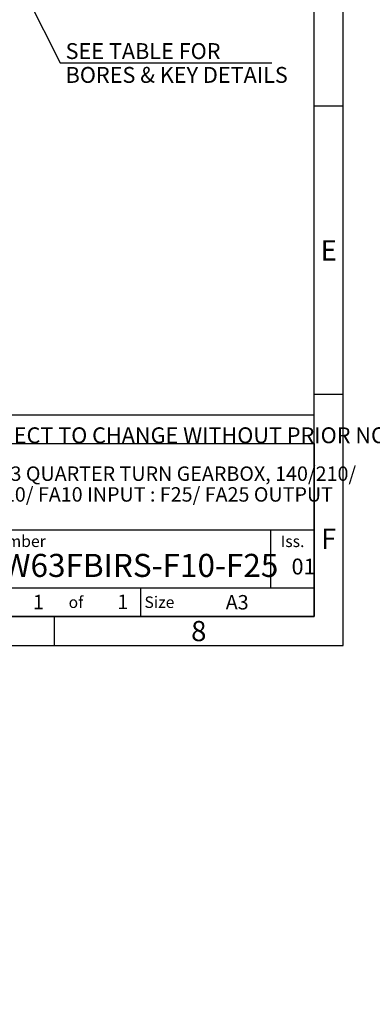
# Model space of a CAD drawing. Units: millimetres. Extents: x 11 to 530, y -57 to 292.
# Drawn here: x 358 to 419, y -57 to 114 of the extents above; entities that cross this region are included whole.
import ezdxf
from ezdxf.entities.mleader import LeaderData, LeaderLine
from ezdxf.enums import TextEntityAlignment as Align
from ezdxf.lldxf.tags import DXFTag
from ezdxf.math import Vec2, Vec3

# ---------------------------------------------------------------- set-up
doc = ezdxf.new("R2010")
doc.units = ezdxf.units.MM
doc.layers.add('Default', color=7, linetype='Continuous')
doc.styles.add('SEACAD_Arial', font='arial.ttf')
tags = doc.linetypes.add('CENTER2', pattern=[28.575, 19.05, -3.175, 3.175, -3.175]).pattern_tags.tags
tags[10:11] = [DXFTag(74, 4), DXFTag(75, 0), DXFTag(340, '0'), DXFTag(46, 0.0), DXFTag(50, 0.0), DXFTag(44, 0.0), DXFTag(45, 0.0)]
tags[8:9] = [DXFTag(74, 4), DXFTag(75, 0), DXFTag(340, '0'), DXFTag(46, 0.0), DXFTag(50, 0.0), DXFTag(44, 0.0), DXFTag(45, 0.0)]
tags[6:7] = [DXFTag(74, 4), DXFTag(75, 0), DXFTag(340, '0'), DXFTag(46, 0.0), DXFTag(50, 0.0), DXFTag(44, 0.0), DXFTag(45, 0.0)]
tags[4:5] = [DXFTag(74, 4), DXFTag(75, 0), DXFTag(340, '0'), DXFTag(46, 0.0), DXFTag(50, 0.0), DXFTag(44, 0.0), DXFTag(45, 0.0)]
doc.dimstyles.new('RG_-_ISO_Radial', dxfattribs={"dimtxt": 2.75, "dimasz": 2.75, "dimexe": 1.375, "dimexo": 1.375, "dimgap": 1.375, "dimtad": 0, "dimtih": 1, "dimtoh": 1, "dimdec": 0, "dimlfac": 5, "dimdsep": 46, "dimtxsty": 'SEACAD_Arial', "dimblk1": '_SE_FILLED', "dimblk2": '_SE_FILLED', "dimsah": 1, "dimcen": 1.375, "dimadec": 0, "dimazin": 0, "dimtfac": 1, "dimtofl": 0, "dimtmove": 0, "dimatfit": 3, "dimfxl": 1, "dimtolj": 1, "dimarcsym": 0})

# ---------------------------------------------------------------- blocks, each defined once
blk = doc.blocks.new('SEANNOT_GROUP10')
at = {"layer": 'Default', "color": 7, "linetype": 'CENTER2'}
for p, q in [((341.23, 156.08), (341.23, 193.79)), ((341.23, 154.71), (341.23, 151.96)), ((338.48, 153.33), (300.77, 153.33)), ((342.61, 153.33), (339.86, 153.33)), ((343.98, 153.33), (381.69, 153.33)), ((341.23, 150.58), (341.23, 112.87))]:
    blk.add_line(p, q, dxfattribs=at)
blk = doc.blocks.new('DMBLK4454')
at = {"layer": 'Default', "linetype": 'Continuous'}
blk.add_hatch(color=7, dxfattribs=at).paths.add_polyline_path([(347.45, 141.97), (345.81, 144.22), (346.63, 141.55)])
at = {"layer": 'Default', "color": 7, "linetype": 'Continuous'}
for p, q in [((345.81, 144.22), (365, 106)), ((365, 106), (401.68, 106))]:
    blk.add_line(p, q, dxfattribs=at)
at = {"layer": 'Default', "color": 7, "linetype": 'Continuous', "style": 'SEACAD_Arial'}
for s, p in [('SEE TABLE FOR', (365.96, 109.44)), ('BORES & KEY DETAILS', (365.96, 105.31))]:
    blk.add_text(s, height=2.75, dxfattribs=at).set_placement(p, align=Align.TOP_LEFT)
blk = doc.blocks.new('_SE_FILLED')
at = {"color": 0}
blk.add_line((0, 0), (-1, 0), dxfattribs=at)
blk.add_solid([(0, 0), (-1, -0.1665), (-1, 0.1665), (0, 0)], dxfattribs=at)
blk = doc.blocks.new('_DOT')
at = {"color": 0, "linetype": 'ByBlock', "lineweight": -2}
blk.add_line((-0.5, 0), (-1, 0), dxfattribs=at)
at = {"color": 0, "linetype": 'ByBlock', "const_width": 0.5}
blk.add_lwpolyline([(-0.25, 0, 1), (0.25, 0, 1)], format="xyb", close=True, dxfattribs=at)
blk = doc.blocks.new('A3_Frame_Publicity')
at = {"layer": 'Default', "color": 7, "linetype": 'Continuous'}
for p, q in [((400, 0), (400, 287)), ((395, 5), (395, 282)), ((400, 93.5), (395, 93.5)), ((400, 43.5), (395, 43.5)), ((215, 35), (395, 35)), ((5, 5), (395, 5)), ((350, 5), (350, 0)), ((0, 0), (400, 0))]:
    blk.add_line(p, q, dxfattribs=at)
at = {"layer": 'Default', "attachment_point": 5}
for s, insert, char_height, width in [('{\\fArial Narrow|b0||i0||c0|p34;\\C7;\\H3.5;\\W1.;E}', (397.5, 68.5), 3.5, 3), ('{\\fArial Narrow|b0||i0||c0|p34;\\C7;\\H3.5;\\W1.;F}', (397.5, 18.5), 3.5, 3), ('{\\fArial Narrow|b0||i0||c0|p34;\\C7;\\H2.5;\\W1.;A3}', (381.66, 7.49), 2.5, 9.9971), ('{\\fArial Narrow|b0||i0||c0|p34;\\C7;\\H3.5;\\W1.;8}', (375.01, 2.5), 3.5, 9.9971)]:
    blk.add_mtext(s, dxfattribs=dict(at, insert=insert, char_height=char_height, width=width))
blk = doc.blocks.new('Disclaimer')
at = {"layer": 'Default', "color": 7, "linetype": 'Continuous'}
blk.add_line((0, 5), (180, 5), dxfattribs=at)
ml = blk.add_multileader_mtext('Standard', dxfattribs=at)
ml.set_content('{\\pxsm0.9;\\fArial Narrow|b0||i0||c0|p34;\\W1.;AS PART OF CONTINUOUS PRODUCT DEVELOPMENT, ALL DETAILS SUBJECT TO CHANGE WITHOUT PRIOR NOTICE. FOR UP TO DATE DETAILS PLEASE VISIT www.rotork.com\\P}', color=256)
ml.set_leader_properties()
ml.set_arrow_properties(name='DOT')
ml.build(insert=Vec2(0, 0))
ml.multileader.update_dxf_attribs({"leader_type": 0, "dogleg_length": 0, "arrow_head_size": 2.75})
ctx = ml.context
ctx.base_point, ctx.char_height, ctx.arrow_head_size, ctx.landing_gap_size = Vec3(0.69, 1.18), 2.75, 2.75, 0.963
ctx.mtext.insert = Vec3(2.69, 2.83)
blk = doc.blocks.new('title_block_publicity')
at = {"layer": 'Default', "color": 7, "linetype": 'Continuous'}
for p, q in [((-180, 30), (0, 30)), ((0, 30), (0, 0)), ((0, 15), (-69.57, 15)), ((-7.5, 5), (-7.5, 15)), ((-69.57, 5), (0, 5)), ((-30, 0), (-30, 5)), ((0, 0), (-180, 0))]:
    blk.add_line(p, q, dxfattribs=at)
at = {"layer": 'Default', "char_height": 2}
for s, insert, width, attachment_point in [('{\\fArial Narrow|b0||i0||c0|p34;\\C7;\\H2.;\\W1.; Drawing Number}', (-68.72, 13.07), 52.5, 4), ('{\\fArial Narrow|b0||i0||c0|p34;\\C7;\\H2.;\\W1.;Iss.}', (-3.75, 13.06), 7.5, 5), ('{\\fArial Narrow|b0||i0||c0|p34;\\C7;\\H2.;\\W1.;of}', (-41.25, 2.5), 7.5047, 5), ('{\\fArial Narrow|b0||i0||c0|p34;\\C7;\\H2.;\\W1.; Size}', (-30, 2.5), 7.5, 4)]:
    blk.add_mtext(s, dxfattribs=dict(at, insert=insert, width=width, attachment_point=attachment_point))
at = {"layer": 'Default', "color": 7, "linetype": 'Continuous'}
ml = blk.add_multileader_mtext('Standard', dxfattribs=at)
ml.set_content('{\\pxsm0.9;\\fArial Narrow|b1||i0||c0|p34;\\W1.;IW/MOW63 QUARTER TURN GEARBOX, 140/210/\\P}', color=256)
ml.set_leader_properties()
ml.set_arrow_properties(name='DOT')
ml.build(insert=Vec2(0, 0))
ml.multileader.update_dxf_attribs({"leader_type": 0, "dogleg_length": 0, "arrow_head_size": 2.5})
ctx = ml.context
ctx.base_point, ctx.char_height, ctx.arrow_head_size, ctx.landing_gap_size = Vec3(-70.09, 24.51), 2.5, 2.5, 0.875
ctx.mtext.insert = Vec3(-68.09, 26.04)
ml = blk.add_multileader_mtext('Standard', dxfattribs=at)
ml.set_content('{\\pxsm0.9;\\fArial Narrow|b1||i0||c0|p34;\\W1.;280 : 1,  F10/ FA10 INPUT : F25/ FA25 OUTPUT\\P}', color=256)
ml.set_leader_properties()
ml.set_arrow_properties(name='DOT')
ml.build(insert=Vec2(0, 0))
ml.multileader.update_dxf_attribs({"leader_type": 0, "dogleg_length": 0, "arrow_head_size": 2.5})
ctx = ml.context
ctx.base_point, ctx.char_height, ctx.arrow_head_size, ctx.landing_gap_size = Vec3(-70.13, 20.91), 2.5, 2.5, 0.875
ctx.mtext.insert = Vec3(-68.13, 22.44)
ml = blk.add_multileader_mtext('Standard', dxfattribs=at)
ml.set_content('{\\pxsm0.9;\\fArial Narrow|b1||i0||c0|p34;\\W1.;PUB-IW63FBIRS-F10-F25\\P}', color=256)
ml.set_leader_properties()
ml.set_arrow_properties(name='DOT')
ml.build(insert=Vec2(0, 0))
ml.multileader.update_dxf_attribs({"leader_type": 0, "dogleg_length": 0})
ctx = ml.context
ctx.base_point, ctx.landing_gap_size = Vec3(-70.37, 8.84), 1.4
ctx.mtext.insert = Vec3(-68.37, 10.88)
ml = blk.add_multileader_mtext('Standard', dxfattribs=at)
ml.set_content('{\\pxsm0.9;\\fArial Narrow|b0||i0||c0|p34;\\W1.;01\\P}', color=256)
ml.set_leader_properties()
ml.set_arrow_properties(name='DOT')
ml.build(insert=Vec2(0, 0))
ml.multileader.update_dxf_attribs({"leader_type": 0, "dogleg_length": 0, "arrow_head_size": 2.75})
ctx = ml.context
ctx.base_point, ctx.char_height, ctx.arrow_head_size, ctx.landing_gap_size = Vec3(-5.93, 8.66), 2.75, 2.75, 0.963
ctx.mtext.insert = Vec3(-3.93, 10.06)
ml = blk.add_multileader_mtext('Standard', dxfattribs=at)
ml.set_content('{\\pxsm0.9;\\fArial Narrow|b1||i0||c0|p34;\\W1.;1\\P}', color=256)
ml.set_leader_properties()
ml.set_arrow_properties(name='DOT')
ml.build(insert=Vec2(0, 0))
ml.multileader.update_dxf_attribs({"leader_type": 0, "dogleg_length": 0, "arrow_head_size": 2.5})
ctx = ml.context
ctx.base_point, ctx.char_height, ctx.arrow_head_size, ctx.landing_gap_size = Vec3(-50.68, 2.53), 2.5, 2.5, 0.875
ctx.mtext.insert = Vec3(-48.68, 3.78)
ml = blk.add_multileader_mtext('Standard', dxfattribs=at)
ml.set_content('{\\pxsm0.9;\\fArial Narrow|b1||i0||c0|p34;\\W1.;1\\P}', color=256)
ml.set_leader_properties()
ml.set_arrow_properties(name='DOT')
ml.build(insert=Vec2(0, 0))
ml.multileader.update_dxf_attribs({"leader_type": 0, "dogleg_length": 0, "arrow_head_size": 2.5})
ctx = ml.context
ctx.base_point, ctx.char_height, ctx.arrow_head_size, ctx.landing_gap_size = Vec3(-36.1, 2.56), 2.5, 2.5, 0.875
ctx.mtext.insert = Vec3(-34.1, 3.81)

msp = doc.modelspace()

# ---------------------------------------------------------------- block references
at = {"layer": 'Default', "color": 7}
for name, p in [('A3_Frame_Publicity', (14, 5)), ('Disclaimer', (229, 39.99)), ('title_block_publicity', (409, 10))]:
    msp.add_blockref(name, p, dxfattribs=at)
at = {"layer": 'Default'}
msp.add_blockref('SEANNOT_GROUP10', (0, 0), dxfattribs=at)

# ---------------------------------------------------------------- dimensions: what is measured, and where the dimension line sits
at = {"layer": 'Default', "color": 7, "linetype": 'Continuous'}
dim = msp.add_diameter_dim_2p(p1=(336.66, 162.45), p2=(345.81, 144.22), text='\\A1;SEE TABLE FOR {}\\PBORES & KEY DETAILS', dimstyle='RG_-_ISO_Radial', dxfattribs=at)
dim.commit()
dim.dimension.update_dxf_attribs({"geometry": 'DMBLK4454', "text_midpoint": (365, 106), "dimtype": 163})

doc.saveas('drawing.dxf')
